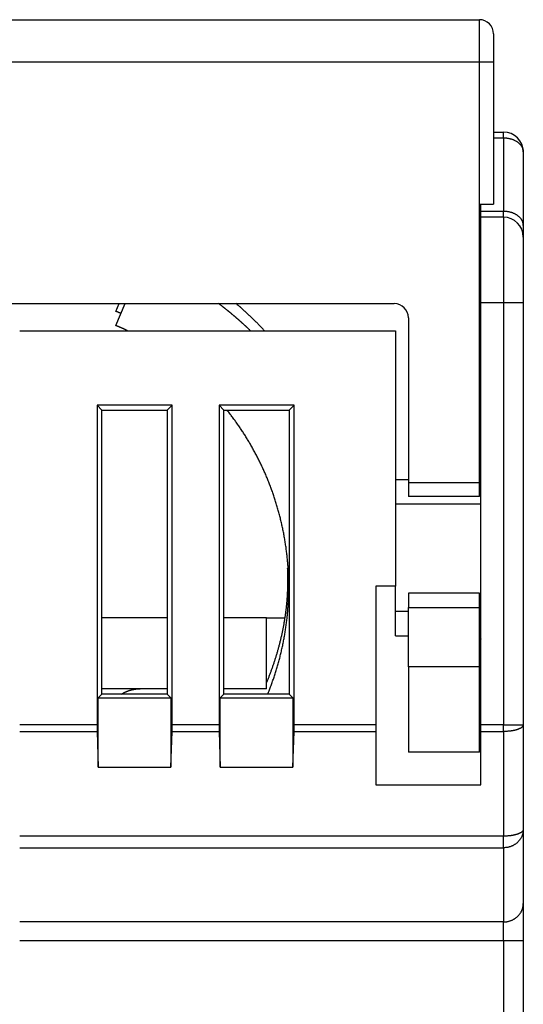
# Model space of a CAD drawing. Extents: x 69 to 594, y 0 to 402.
# Drawn here: x 518 to 536, y 367 to 402 of the extents above; entities that cross this region are included whole.
import ezdxf

# ---------------------------------------------------------------- set-up
doc = ezdxf.new("R2010")
doc.units = 0
doc.linetypes.add('HIDDENNEW0', pattern=[4.5, 1.5, -1.5, 1.5])
doc.layers.add('MUOTOVIIVAT', color=40, linetype='HIDDENNEW0')
doc.layers.add('TANGVIIVATNONDEF', color=3, linetype='HIDDENNEW0')

msp = doc.modelspace()

# ---------------------------------------------------------------- linework, layer by layer
at = {"layer": 'MUOTOVIIVAT', "color": 40, "linetype": 'CONTINUOUS'}
for p, q in [((500.76532, 401.92282), (534.16532, 401.92282)), ((534.66532, 401.42282), (534.66532, 400.42282)), ((534.66532, 400.42282), (534.66532, 395.42282)), ((534.6653, 397.96634), (535.01532, 397.96633)), ((535.71532, 397.26633), (535.71532, 394.67638)), ((534.16532, 385.62282), (534.16532, 395.42282)), ((534.16532, 395.42282), (534.66532, 395.42282)), ((534.21532, 395.17135), (534.21533, 395.42281)), ((534.21532, 394.96633), (534.21532, 395.17135)), ((535.01532, 394.96633), (534.21532, 394.96633)), ((534.21532, 391.96632), (534.21532, 394.96633)), ((535.71532, 394.67638), (535.71532, 394.26633)), ((535.71532, 394.26633), (535.71532, 391.96632)), ((503.76532, 391.92282), (531.16532, 391.92282)), ((521.35552, 391.14963), (521.68372, 391.92282)), ((521.35552, 391.64963), (521.47148, 391.92282)), ((534.21532, 377.08975), (534.21532, 391.96632)), ((535.71532, 391.96632), (535.71532, 377.08975)), ((531.66532, 391.42282), (531.66532, 385.62282)), ((517.96532, 390.96633), (531.21532, 390.96633)), ((531.21532, 390.96633), (531.21532, 381.96633)), ((520.69033, 388.34132), (520.69033, 377.08977)), ((520.69033, 388.34132), (520.86535, 388.16631)), ((523.3403, 388.34132), (520.69033, 388.34132)), ((520.86535, 378.16634), (520.86535, 388.16631)), ((520.86535, 388.16631), (523.16534, 388.16631)), ((523.16534, 388.16631), (523.3403, 388.34132)), ((523.16534, 388.16631), (523.16534, 378.16634)), ((523.3403, 377.08977), (523.3403, 388.34132)), ((524.99034, 388.34132), (524.99034, 377.08977)), ((524.99034, 388.34132), (525.1653, 388.16631)), ((527.64031, 388.34132), (524.99034, 388.34132)), ((525.1653, 378.16634), (525.1653, 388.16631)), ((525.1653, 388.16631), (527.46535, 388.16631)), ((527.46535, 388.16631), (527.64031, 388.34132)), ((527.46535, 388.16631), (527.46535, 378.16634)), ((527.64031, 377.08977), (527.64031, 388.34132)), ((531.66531, 385.71633), (531.21534, 385.71633)), ((534.21533, 385.71633), (534.16534, 385.71633)), ((531.66531, 385.62283), (534.16534, 385.62283)), ((531.66532, 385.62282), (531.66532, 385.12282)), ((534.16532, 385.12282), (534.16532, 385.62282)), ((534.16532, 385.12282), (531.66532, 385.12282)), ((534.21533, 384.8538), (531.21534, 384.8538)), ((530.51532, 381.96633), (530.51532, 377.08975)), ((531.21532, 381.96633), (530.51532, 381.96633)), ((531.21532, 381.07887), (531.21532, 381.96633)), ((531.66532, 381.72282), (531.66532, 381.22282)), ((534.16532, 381.72282), (531.66532, 381.72282)), ((534.16532, 381.22282), (534.16532, 381.72282)), ((531.66531, 381.22283), (534.16534, 381.22283)), ((531.66532, 379.12282), (531.66532, 381.22282)), ((534.16532, 379.12282), (534.16532, 381.22282)), ((523.16534, 380.85565), (520.86535, 380.85565)), ((526.66532, 380.85565), (525.1653, 380.85565)), ((526.66532, 378.35565), (526.66532, 380.85565)), ((526.66532, 380.85565), (527.32211, 380.85565)), ((531.21532, 380.21642), (531.21532, 381.07887)), ((531.66531, 381.07888), (531.21534, 381.07888)), ((534.21533, 381.07888), (534.16532, 381.07887)), ((531.21534, 380.2163), (531.66531, 380.2163)), ((534.16534, 380.2163), (534.21533, 380.2163)), ((534.16534, 379.12283), (531.66531, 379.12283)), ((531.66532, 379.12282), (531.66532, 376.12282)), ((534.16532, 376.12282), (534.16532, 379.12282)), ((534.21533, 378.96634), (534.16534, 378.96634)), ((520.86535, 378.16634), (520.73409, 378.03508)), ((520.73409, 375.59256), (520.73409, 378.03508)), ((520.73409, 378.03508), (523.29655, 378.03508)), ((523.16534, 378.35567), (520.86535, 378.35567)), ((523.16534, 378.16634), (520.86535, 378.16634)), ((523.16534, 378.16634), (523.29655, 378.03508)), ((523.29655, 378.03508), (523.29655, 375.59256)), ((525.1653, 378.16634), (525.03409, 378.03508)), ((525.03409, 375.59256), (525.03409, 378.03508)), ((525.03409, 378.03508), (527.59655, 378.03508)), ((526.66532, 378.35565), (525.1653, 378.35567)), ((527.46535, 378.16634), (525.1653, 378.16634)), ((527.46535, 378.16634), (527.59655, 378.03508)), ((527.59655, 378.03508), (527.59655, 375.59256)), ((520.69033, 377.08977), (517.96535, 377.08977)), ((524.99034, 377.08977), (523.3403, 377.08977)), ((530.51534, 377.08977), (527.64031, 377.08977)), ((530.51532, 377.08975), (530.51532, 376.85034)), ((534.21533, 377.2293), (534.16534, 377.2293)), ((534.21532, 376.85034), (534.21532, 377.08975)), ((535.71532, 377.08975), (535.71532, 373.40359)), ((517.96535, 376.85034), (520.69404, 376.85034)), ((520.69404, 376.85034), (520.73409, 375.59256)), ((523.29655, 375.59256), (523.3366, 376.85034)), ((523.3366, 376.85034), (524.99404, 376.85034)), ((524.99404, 376.85034), (525.03409, 375.59256)), ((527.59655, 375.59256), (527.6366, 376.85034)), ((527.6366, 376.85034), (530.51534, 376.85034)), ((530.51532, 376.85034), (530.51532, 374.96633)), ((534.21532, 374.96633), (534.21532, 376.85034)), ((534.16532, 376.12282), (531.66532, 376.12282)), ((520.73409, 375.59256), (523.29655, 375.59256)), ((525.03409, 375.59256), (527.59655, 375.59256)), ((530.51532, 374.96633), (534.21532, 374.96633)), ((535.71532, 373.40359), (535.71532, 370.79227)), ((535.71532, 370.79227), (535.71532, 369.4924)), ((535.71532, 369.4924), (535.71532, 355.66633))]:
    msp.add_line(p, q, dxfattribs=at)
for points in [[(526.10027, 390.96633), (526.08651, 390.97951, 0.00037921), (526.07272, 390.99267, 0.00037923), (526.05891, 391.00581, 0.00037923), (526.04509, 391.01893, 0.00037922), (526.03124, 391.03203, 0.00037922), (526.01737, 391.0451, 0.00037921), (526.00349, 391.05816, 0.00037921), (525.98958, 391.07119, 0.0003792), (525.97566, 391.0842, 0.00037919), (525.96171, 391.09719, 0.00037918), (525.94775, 391.11016, 0.00037918), (525.93377, 391.12311, 0.00037917), (525.91976, 391.13604, 0.00037916), (525.90574, 391.14894, 0.00037915), (525.8917, 391.16182, 0.00037914), (525.87764, 391.17468, 0.00037913), (525.86356, 391.18752, 0.00037912), (525.84946, 391.20034, 0.00037911), (525.83534, 391.21313, 0.0003791), (525.82121, 391.22591, 0.00037908), (525.80705, 391.23866, 0.00037907), (525.79288, 391.25139, 0.00037906), (525.77868, 391.26409, 0.00037905), (525.76447, 391.27678, 0.00037903), (525.75024, 391.28944, 0.00037902), (525.73599, 391.30208, 0.000379), (525.72172, 391.3147, 0.00037899), (525.70743, 391.3273, 0.00037897), (525.69312, 391.33987, 0.00037896), (525.6788, 391.35242, 0.00037894), (525.66446, 391.36495, 0.00037892), (525.6501, 391.37746, 0.0003789), (525.63572, 391.38994, 0.00037889), (525.62132, 391.4024, 0.00037886), (525.6069, 391.41484, 0.00037885), (525.59247, 391.42726, 0.00037884), (525.57801, 391.43965, 0.00037881), (525.56354, 391.45202, 0.00037873), (525.54905, 391.46437, 0.00037879), (525.53455, 391.4767, 0.00037895), (525.52002, 391.489, 0.00037867), (525.50548, 391.50128, 0.00037804), (525.49092, 391.51353, 0.0003789), (525.47634, 391.52577, 0.00038073), (525.46173, 391.53799, 0.00037793), (525.44713, 391.55017, 0.00037262), (525.43254, 391.5623, 0.00038092), (525.41785, 391.57448, 0.00039337), (525.40301, 391.58674, 0.00037138), (525.38852, 391.59868, 0.00035355), (525.3748, 391.60994, 0.00037377), (525.36145, 391.62088, 0.00035467), (525.34798, 391.63187, 0.00033213), (525.33443, 391.64291, 0.00034485), (525.32088, 391.65391, 0.00035255), (525.30734, 391.66488, 0.00034764), (525.29377, 391.67583, 0.00034512), (525.28018, 391.68677, 0.00034686), (525.26657, 391.6977, 0.00034769), (525.25295, 391.7086, 0.00034723), (525.23932, 391.71948, 0.00034695), (525.22566, 391.73035, 0.00034698), (525.212, 391.7412, 0.00034732), (525.19831, 391.75203, 0.00034793), (525.18461, 391.76284, 0.00034706), (525.17089, 391.77363, 0.00034499), (525.15716, 391.7844, 0.00034802), (525.1434, 391.79517, 0.00035511), (525.12961, 391.80593, 0.00034503), (525.11585, 391.81663, 0.00032218), (525.10217, 391.82724, 0.00035564), (525.08824, 391.83801, 0.00042401), (525.07397, 391.84901, 0.00032182), (525.06056, 391.85932, 0.00011038), (525.04843, 391.86864, 0.00045406), (525.03282, 391.88056, 0.0007814), (525.00873, 391.89887, 0.000382), (524.97715, 391.92282, 0.0002024)], [(526.59315, 390.96633), (526.56958, 390.99155, 0.00068711), (526.54593, 391.01671, 0.00068701), (526.52222, 391.04181, 0.00068697), (526.49844, 391.06685, 0.00068706), (526.47458, 391.09182, 0.0006871), (526.45066, 391.11672, 0.00068712), (526.42666, 391.14156, 0.00068714), (526.4026, 391.16634, 0.00068717), (526.37846, 391.19104, 0.00068718), (526.35426, 391.21569, 0.0006872), (526.32999, 391.24026, 0.00068722), (526.30566, 391.26477, 0.00068723), (526.28125, 391.28921, 0.00068724), (526.25678, 391.31359, 0.00068724), (526.23223, 391.33789, 0.00068725), (526.20763, 391.36213, 0.00068726), (526.18295, 391.3863, 0.00068725), (526.15821, 391.4104, 0.00068722), (526.1334, 391.43444, 0.00068725), (526.10853, 391.4584, 0.00068734), (526.08359, 391.4823, 0.00068719), (526.05858, 391.50613, 0.00068682), (526.03351, 391.52988, 0.0006873), (526.00837, 391.55357, 0.0006885), (525.98317, 391.57719, 0.00068677), (525.95791, 391.60073, 0.00068256), (525.9326, 391.62419, 0.00068844), (525.90719, 391.64761, 0.00070234), (525.88168, 391.67099, 0.00068239), (525.85622, 391.6942, 0.00063719), (525.83085, 391.71721, 0.00070314), (525.80499, 391.74051, 0.00083794), (525.77846, 391.76426, 0.0006362), (525.75352, 391.78652, 0.0002188), (525.73094, 391.80661, 0.00089693), (525.7018, 391.83225, 0.00154312), (525.65675, 391.87152, 0.00075471), (525.59764, 391.92282, 0.00040004)], [(521.53498, 391.57239), (521.53051, 391.57439, 0.00013082), (521.52605, 391.57638, 0.00012881), (521.52159, 391.57837, 0.00013078), (521.51712, 391.58036, 0.00013724), (521.51266, 391.58235, 0.00014201), (521.50819, 391.58433, 0.00014632), (521.50373, 391.58631, 0.00015039), (521.49926, 391.58829, 0.00015524), (521.49479, 391.59026, 0.00015948), (521.49032, 391.59224, 0.0001642), (521.48585, 391.59421, 0.0001684), (521.48137, 391.59617, 0.00017315), (521.4769, 391.59813, 0.00017736), (521.47243, 391.60009, 0.00018209), (521.46795, 391.60205, 0.0001863), (521.46347, 391.604, 0.00019105), (521.45899, 391.60595, 0.00019525), (521.45451, 391.6079, 0.00019998), (521.45003, 391.60984, 0.0002042), (521.44555, 391.61178, 0.00020898), (521.44106, 391.61371, 0.00021313), (521.43657, 391.61564, 0.00021774), (521.43209, 391.61757, 0.00022213), (521.4276, 391.61949, 0.00022733), (521.4231, 391.62141, 0.00023089), (521.41861, 391.62332, 0.00023399), (521.41412, 391.62523, 0.00024048), (521.40962, 391.62714, 0.00025074), (521.40511, 391.62904, 0.00024711), (521.40062, 391.63093, 0.00023363), (521.39616, 391.63281, 0.00026422), (521.39162, 391.63471, 0.00032426), (521.38697, 391.63665, 0.00024641), (521.3826, 391.63847, 0.00007715), (521.37866, 391.64011, 0.00036195), (521.37358, 391.64221, 0.00064225), (521.36576, 391.64542, 0.00031526), (521.35552, 391.64962, 0.00016604)], [(521.76407, 390.96633), (521.75396, 390.97116, 0.00028262), (521.74384, 390.97598, 0.00028182), (521.73371, 390.98079, 0.00028266), (521.72358, 390.98558, 0.00028535), (521.71345, 390.99037, 0.00028735), (521.70331, 390.99514, 0.00028915), (521.69316, 390.9999, 0.00029085), (521.68301, 391.00465, 0.00029288), (521.67286, 391.00938, 0.00029466), (521.6627, 391.01411, 0.00029663), (521.65254, 391.01882, 0.00029839), (521.64237, 391.02352, 0.00030037), (521.63219, 391.0282, 0.00030213), (521.62201, 391.03288, 0.00030411), (521.61183, 391.03754, 0.00030587), (521.60164, 391.04219, 0.00030785), (521.59144, 391.04682, 0.00030961), (521.58124, 391.05144, 0.00031157), (521.57104, 391.05605, 0.00031335), (521.56083, 391.06065, 0.00031538), (521.55061, 391.06523, 0.00031707), (521.54039, 391.0698, 0.00031887), (521.53016, 391.07435, 0.00032087), (521.51993, 391.0789, 0.00032344), (521.50969, 391.08342, 0.00032436), (521.49945, 391.08794, 0.00032426), (521.48921, 391.09244, 0.00032893), (521.47896, 391.09693, 0.00033783), (521.46868, 391.10141, 0.0003297), (521.45844, 391.10586, 0.00030908), (521.44825, 391.11027, 0.00034375), (521.43789, 391.11473, 0.00041358), (521.42729, 391.11928, 0.00031411), (521.41733, 391.12355, 0.00010485), (521.40833, 391.1274, 0.00044894), (521.39675, 391.13231, 0.00078057), (521.3789, 391.13983, 0.00038225), (521.35552, 391.14965, 0.00020217)], [(526.70798, 378.16633), (526.73807, 378.24095, 0.00199921), (526.76757, 378.3158, 0.00200035), (526.79645, 378.39087, 0.00200079), (526.82473, 378.46616, 0.00200057), (526.85239, 378.54166, 0.00199914), (526.87944, 378.61734, 0.00199806), (526.90585, 378.6932, 0.00199942), (526.93168, 378.7693, 0.00199349), (526.95695, 378.84583, 0.00200713), (526.98179, 378.92308, 0.00203339), (527.00622, 379.00131, 0.00202355), (527.03014, 379.08012, 0.00203879), (527.0534, 379.15911, 0.00205844), (527.07602, 379.23831, 0.00205139), (527.098, 379.31781, 0.00204641), (527.11937, 379.39759, 0.00205346), (527.14009, 379.47763, 0.00205747), (527.16018, 379.55792, 0.00205855), (527.17961, 379.63845, 0.00205943), (527.19841, 379.71922, 0.00206236), (527.21653, 379.80022, 0.00206409), (527.23401, 379.88143, 0.0020662), (527.25082, 379.96287, 0.00206753), (527.26698, 380.0445, 0.00206968), (527.28246, 380.12633, 0.00207099), (527.29727, 380.20835, 0.0020729), (527.31141, 380.29056, 0.00207408), (527.32487, 380.37293, 0.00207584), (527.33765, 380.45547, 0.00207691), (527.34975, 380.53816, 0.0020785), (527.36116, 380.62101, 0.00207945), (527.37189, 380.70399, 0.00208086), (527.38192, 380.7871, 0.00208171), (527.39128, 380.87033, 0.00208295), (527.39992, 380.95367, 0.00208368), (527.40788, 381.03712, 0.00208474), (527.41513, 381.12067, 0.00208536), (527.4217, 381.2043, 0.00208624), (527.42756, 381.28801, 0.00208674), (527.43272, 381.37179, 0.00208744), (527.43717, 381.45563, 0.00208784), (527.44093, 381.53952, 0.00208836), (527.44397, 381.62345, 0.00208864), (527.44633, 381.70742, 0.00208898), (527.44796, 381.79141, 0.00208914), (527.4489, 381.87542, 0.00208931), (527.44912, 381.95944, 0.00208935), (527.44865, 382.04345, 0.00208934), (527.44746, 382.12746, 0.00208927), (527.44558, 382.21144, 0.00208907), (527.44298, 382.2954, 0.00208889), (527.43968, 382.37932, 0.00208852), (527.43568, 382.46319, 0.00208822), (527.43098, 382.54701, 0.00208766), (527.42556, 382.63077, 0.00208725), (527.41946, 382.71445, 0.00208652), (527.41265, 382.79805, 0.00208599), (527.40515, 382.88156, 0.00208508), (527.39694, 382.96498, 0.00208444), (527.38805, 383.04828, 0.00208335), (527.37845, 383.13147, 0.0020826), (527.36818, 383.21454, 0.00208133), (527.3572, 383.29747, 0.00208047), (527.34555, 383.38026, 0.00207902), (527.33321, 383.4629, 0.00207805), (527.32019, 383.54538, 0.00207643), (527.30648, 383.6277, 0.00207534), (527.29211, 383.70984, 0.00207355), (527.27706, 383.79179, 0.00207236), (527.26134, 383.87356, 0.00207041), (527.24495, 383.95512, 0.00206908), (527.22791, 384.03648, 0.00206688), (527.21019, 384.11762, 0.00206556), (527.19184, 384.19854, 0.00206347), (527.17281, 384.27922, 0.00206165), (527.15315, 384.35967, 0.00205849), (527.13284, 384.43986, 0.00205787), (527.11189, 384.51981, 0.00205735), (527.09029, 384.59951, 0.00205245), (527.06809, 384.67891, 0.00204368), (527.04525, 384.758, 0.00205126), (527.02177, 384.8369, 0.00206254), (526.99761, 384.91565, 0.00203569), (526.97298, 384.99373, 0.00201304), (526.94802, 385.07061, 0.00203342), (526.92262, 385.14678, 0.00200787), (526.89659, 385.22277, 0.00198366), (526.86994, 385.29861, 0.00199719), (526.84267, 385.37424, 0.00200365), (526.8148, 385.44966, 0.00200013), (526.7863, 385.52487, 0.00199865), (526.75721, 385.59986, 0.00200038), (526.7275, 385.67463, 0.00200116), (526.69719, 385.74917, 0.00200109), (526.66627, 385.82347, 0.00200107), (526.63477, 385.89752, 0.00200129), (526.60265, 385.97131, 0.00200142), (526.56996, 386.04485, 0.00200147), (526.53667, 386.11812, 0.00200125), (526.5028, 386.19111, 0.00200077), (526.46833, 386.26382, 0.00200109), (526.4333, 386.33624, 0.00200167), (526.39768, 386.40837, 0.00199998), (526.36151, 386.48019, 0.00199719), (526.32476, 386.55167, 0.00200074), (526.28744, 386.62289, 0.00200386), (526.2495, 386.69386, 0.00199489), (526.21113, 386.76431, 0.00200005), (526.17253, 386.83382, 0.00197689), (526.134, 386.90196, 0.00191645), (526.09575, 386.96839, 0.00193413), (526.05733, 387.03395, 0.00191053), (526.01826, 387.09945, 0.00187297), (525.9786, 387.16483, 0.00189881), (525.93846, 387.22986, 0.00190956), (525.89785, 387.29455, 0.00188893), (525.85674, 387.35892, 0.00190036), (525.8151, 387.42307, 0.00194262), (525.77288, 387.48698, 0.00188933), (525.73037, 387.55033, 0.00176352), (525.68764, 387.61299, 0.00194556), (525.6437, 387.6763, 0.00231896), (525.59815, 387.74068, 0.00176121), (525.55511, 387.80092, 0.00060664), (525.51596, 387.85523, 0.00248214), (525.46464, 387.92416, 0.00427038), (525.38426, 388.02929, 0.00208908), (525.27818, 388.16633, 0.00110732)], [(526.66532, 378.56342), (526.68752, 378.61658, 0.0014319), (526.70942, 378.66985, 0.00143242), (526.731, 378.72325, 0.0014324), (526.75228, 378.77676, 0.00143207), (526.77324, 378.8304, 0.00143205), (526.79389, 378.88414, 0.00143206), (526.81423, 378.938, 0.00143158), (526.83426, 378.99196, 0.00143064), (526.85397, 379.04602, 0.00143146), (526.87337, 379.1002, 0.0014329), (526.89245, 379.15449, 0.00142978), (526.91122, 379.20884, 0.00142566), (526.92964, 379.26323, 0.0014325), (526.94779, 379.31785, 0.0014338), (526.96574, 379.37291, 0.0014363), (526.98348, 379.42844, 0.00145832), (527.00102, 379.48446, 0.00146334), (527.01828, 379.54076, 0.00147416), (527.0352, 379.59716, 0.00148772), (527.05179, 379.65367, 0.00149108), (527.06806, 379.71034, 0.00149432), (527.084, 379.76716, 0.00150353), (527.09961, 379.82412, 0.00151074), (527.11488, 379.88121, 0.00151746), (527.12981, 379.93843, 0.00152335), (527.1444, 379.99579, 0.00153094), (527.15865, 380.05327, 0.00153726), (527.17255, 380.11088, 0.00154456), (527.18609, 380.16861, 0.00155075), (527.19929, 380.22646, 0.00155812), (527.21213, 380.28443, 0.00156434), (527.22462, 380.34251, 0.00157165), (527.23673, 380.4007, 0.00157785), (527.24849, 380.459, 0.00158514), (527.25988, 380.51741, 0.00159132), (527.2709, 380.57591, 0.00159856), (527.28155, 380.63452, 0.00160472), (527.29183, 380.69322, 0.00161191), (527.30172, 380.75201, 0.00161803), (527.31125, 380.81089, 0.00162516), (527.32038, 380.86986, 0.00163124), (527.32914, 380.92891, 0.00163831), (527.3375, 380.98805, 0.00164433), (527.34548, 381.04726, 0.00165131), (527.35307, 381.10655, 0.00165729), (527.36026, 381.1659, 0.00166421), (527.36706, 381.22533, 0.00167008), (527.37346, 381.28482, 0.00167682), (527.37946, 381.34437, 0.00168274), (527.38506, 381.40398, 0.0016897), (527.39025, 381.46364, 0.00169508), (527.39504, 381.52336, 0.00170077), (527.39942, 381.58312, 0.00170766), (527.40339, 381.64294, 0.00171727), (527.40694, 381.7028, 0.00171842), (527.41009, 381.76268, 0.00171398), (527.41282, 381.82258, 0.00173459), (527.41513, 381.88257, 0.00177678), (527.41701, 381.94269, 0.00173066), (527.4185, 382.00258, 0.00161968), (527.41956, 382.06214, 0.0017956), (527.42017, 382.12268, 0.00215196), (527.42028, 382.18465, 0.00163347), (527.42014, 382.24285, 0.00055141), (527.4198, 382.29547, 0.00232165), (527.4184, 382.36305, 0.00401737), (527.41497, 382.46715, 0.00196462), (527.40973, 382.60348, 0.00103931)], [(534.21533, 380.10976), (534.21412, 380.10877, -0.00021361), (534.21291, 380.10778, -0.00018221), (534.21171, 380.10679, -0.00021312), (534.21049, 380.1058, -0.00031439), (534.20928, 380.10482, -0.00038959), (534.20807, 380.10384, -0.00045775), (534.20686, 380.10286, -0.00052235), (534.20565, 380.10188, -0.00059968), (534.20443, 380.10091, -0.00066784), (534.20321, 380.09994, -0.00074383), (534.202, 380.09898, -0.00081217), (534.20078, 380.09803, -0.0008897), (534.19956, 380.09708, -0.00095926), (534.19833, 380.09613, -0.00103778), (534.19711, 380.09519, -0.00110851), (534.19588, 380.09426, -0.00118838), (534.19465, 380.09334, -0.0012604), (534.19342, 380.09243, -0.00134156), (534.19218, 380.09152, -0.00141516), (534.19094, 380.09062, -0.00149824), (534.1897, 380.08974, -0.00157282), (534.18845, 380.08886, -0.00165596), (534.18721, 380.08799, -0.00173419), (534.18595, 380.08713, -0.00182449), (534.1847, 380.08629, -0.00189676), (534.18344, 380.08545, -0.00196897), (534.18218, 380.08463, -0.0020701), (534.18091, 380.08382, -0.00221265), (534.17964, 380.08303, -0.00221911), (534.17836, 380.08225, -0.00213023), (534.17709, 380.08148, -0.00247056), (534.1758, 380.08072, -0.00312021), (534.17447, 380.07996, -0.00238526), (534.17321, 380.07926, -0.00069098), (534.17208, 380.07863, -0.00363106), (534.17061, 380.07786, -0.0066417), (534.16833, 380.07672, -0.00329049), (534.16534, 380.07526, -0.00173024)], [(521.5539, 378.16633), (521.57494, 378.17915, -0.00483667), (521.59616, 378.19153, -0.0048846), (521.61756, 378.20346, -0.00489126), (521.63914, 378.21494, -0.00486059), (521.66087, 378.22595, -0.00484574), (521.68274, 378.23652, -0.00482983), (521.70474, 378.24662, -0.00481783), (521.72685, 378.25626, -0.00479611), (521.74905, 378.26543, -0.00478229), (521.77134, 378.27415, -0.00476012), (521.79371, 378.2824, -0.00474425), (521.81613, 378.2902, -0.00471747), (521.83859, 378.29753, -0.00470409), (521.86108, 378.30441, -0.00468489), (521.88359, 378.31083, -0.00465755), (521.90611, 378.31681, -0.00460466), (521.9286, 378.32233, -0.00462133), (521.9511, 378.32742, -0.00467507), (521.9736, 378.33205, -0.00453709), (521.99596, 378.33627, -0.00423439), (522.01815, 378.34003, -0.00461012), (522.04061, 378.34339, -0.00539596), (522.0635, 378.34634, -0.00415471), (522.08494, 378.34885, -0.00158555), (522.1043, 378.35091, -0.00566908), (522.12889, 378.35268, -0.00963343), (522.1664, 378.35427, -0.00479747), (522.2153, 378.35567, -0.00258748)], [(520.69033, 377.08977), (520.69034, 377.081, 0.00026604), (520.69035, 377.07226, 0.0002704), (520.69038, 377.06358, 0.00027146), (520.69041, 377.05493, 0.00026869), (520.69046, 377.04634, 0.00026755), (520.69051, 377.03779, 0.00026671), (520.69057, 377.0293, 0.00026629), (520.69064, 377.02085, 0.0002651), (520.69071, 377.01246, 0.00026468), (520.6908, 377.00412, 0.00026376), (520.69089, 376.99584, 0.00026345), (520.691, 376.98761, 0.00026246), (520.69111, 376.97944, 0.00026247), (520.69122, 376.97134, 0.00026211), (520.69135, 376.96329, 0.00026151), (520.69148, 376.9553, 0.00025943), (520.69162, 376.94738, 0.00026149), (520.69177, 376.93951, 0.00026572), (520.69193, 376.9317, 0.00025911), (520.69209, 376.92398, 0.00024286), (520.69225, 376.91637, 0.00026602), (520.69243, 376.90871, 0.00031368), (520.69262, 376.90095, 0.00024281), (520.6928, 376.89371, 0.00009206), (520.69296, 376.88719, 0.00033476), (520.69319, 376.87898, 0.00057658), (520.69355, 376.86653, 0.00029002), (520.69404, 376.85034, 0.00015717)], [(523.3366, 376.85034), (523.33682, 376.8574, 0.00027051), (523.33703, 376.86452, 0.0002632), (523.33724, 376.87171, 0.00026011), (523.33745, 376.87898, 0.00026206), (523.33765, 376.88631, 0.00026205), (523.33784, 376.89371, 0.0002618), (523.33803, 376.90117, 0.00026114), (523.33821, 376.90871, 0.00026153), (523.33838, 376.91631, 0.00026118), (523.33855, 376.92398, 0.00026158), (523.33871, 376.93171, 0.00026121), (523.33887, 376.93951, 0.00026154), (523.33902, 376.94737, 0.00026156), (523.33916, 376.9553, 0.00026265), (523.33929, 376.96329, 0.00026184), (523.33941, 376.97134, 0.00026074), (523.33953, 376.97944, 0.00026328), (523.33964, 376.98761, 0.00026984), (523.33974, 376.99586, 0.00026166), (523.33984, 377.00412, 0.00024394), (523.33992, 377.01239, 0.00027152), (523.34, 377.02085, 0.00032742), (523.34007, 377.02957, 0.00024533), (523.34013, 377.03779, 0.00007717), (523.34018, 377.04525, 0.0003539), (523.34023, 377.05493, 0.00061276), (523.34027, 377.06998, 0.00029529), (523.3403, 377.08977, 0.00015428)], [(524.99034, 377.08977), (524.99034, 377.081, 0.00026683), (524.99036, 377.07226, 0.00027121), (524.99038, 377.06358, 0.00027227), (524.99042, 377.05493, 0.00026949), (524.99046, 377.04634, 0.00026834), (524.99051, 377.03779, 0.0002675), (524.99057, 377.0293, 0.00026708), (524.99064, 377.02085, 0.00026589), (524.99072, 377.01246, 0.00026547), (524.9908, 377.00412, 0.00026455), (524.9909, 376.99584, 0.00026423), (524.991, 376.98761, 0.00026324), (524.99111, 376.97944, 0.00026325), (524.99123, 376.97134, 0.00026289), (524.99135, 376.96329, 0.00026229), (524.99149, 376.9553, 0.00026021), (524.99163, 376.94738, 0.00026227), (524.99177, 376.93951, 0.00026651), (524.99193, 376.9317, 0.00025988), (524.99209, 376.92398, 0.00024359), (524.99226, 376.91637, 0.00026682), (524.99243, 376.90871, 0.00031461), (524.99262, 376.90095, 0.00024353), (524.9928, 376.89371, 0.00009233), (524.99297, 376.88719, 0.00033576), (524.99319, 376.87898, 0.00057829), (524.99356, 376.86653, 0.00029089), (524.99404, 376.85034, 0.00015763)], [(527.6366, 376.85034), (527.63682, 376.8574, 0.00026971), (527.63704, 376.86452, 0.00026242), (527.63725, 376.87171, 0.00025934), (527.63745, 376.87898, 0.00026129), (527.63765, 376.88631, 0.00026127), (527.63785, 376.89371, 0.00026102), (527.63803, 376.90117, 0.00026036), (527.63821, 376.90871, 0.00026076), (527.63839, 376.91631, 0.00026041), (527.63856, 376.92398, 0.0002608), (527.63872, 376.93171, 0.00026044), (527.63887, 376.93951, 0.00026076), (527.63902, 376.94737, 0.00026079), (527.63916, 376.9553, 0.00026187), (527.63929, 376.96329, 0.00026106), (527.63942, 376.97134, 0.00025997), (527.63954, 376.97944, 0.0002625), (527.63965, 376.98761, 0.00026904), (527.63975, 376.99586, 0.00026088), (527.63984, 377.00412, 0.00024321), (527.63993, 377.01239, 0.00027071), (527.64001, 377.02085, 0.00032645), (527.64007, 377.02957, 0.0002446), (527.64014, 377.03779, 0.00007695), (527.64019, 377.04525, 0.00035285), (527.64023, 377.05493, 0.00061095), (527.64027, 377.06998, 0.00029442), (527.64031, 377.08977, 0.00015382)]]:
    msp.add_lwpolyline(points, format="xyb", dxfattribs=at)
for centre, radius in [((534.16532, 401.42282), 0.5), ((535.01532, 397.26633), 0.7), ((535.01532, 394.26633), 0.7), ((531.16532, 391.42282), 0.5)]:
    msp.add_arc(centre, radius, 0, 90, dxfattribs=at)
at = {"layer": 'TANGVIIVATNONDEF', "color": 3, "linetype": 'CONTINUOUS'}
for p, q in [((534.16534, 400.42282), (534.16534, 401.92281)), ((534.16534, 400.42282), (500.76532, 400.42282)), ((534.16532, 395.42282), (534.16534, 400.42282)), ((534.6653, 400.42282), (534.16534, 400.42282)), ((535.01533, 397.76128), (535.01533, 397.96634)), ((534.66532, 397.7613), (535.01533, 397.76128)), ((535.01533, 397.76128), (535.01533, 395.17135)), ((535.01533, 395.17135), (534.21533, 395.17135)), ((535.01533, 394.96634), (535.01533, 395.17135)), ((535.01533, 394.96634), (535.01533, 391.96635)), ((534.21533, 391.96635), (535.01533, 391.96635)), ((535.01533, 391.96635), (535.71533, 391.96635)), ((535.01533, 391.96635), (535.01533, 377.08977)), ((535.01533, 377.08977), (534.21533, 377.08977)), ((535.01533, 376.85034), (535.01533, 377.08977)), ((535.01533, 377.08976), (535.71532, 377.08975)), ((534.21533, 376.85034), (535.01533, 376.85034)), ((535.01533, 376.85034), (535.01533, 373.16415)), ((535.01533, 373.16415), (517.96535, 373.16415)), ((535.01533, 372.75367), (535.01533, 373.16415)), ((517.96535, 372.75367), (535.01533, 372.75367)), ((535.01533, 372.75367), (535.01533, 370.14233)), ((535.01533, 370.14233), (517.96535, 370.14233)), ((535.01533, 369.49238), (535.01533, 370.14233)), ((517.96535, 369.49238), (535.01533, 369.49238)), ((535.01533, 369.49238), (535.71533, 369.49238)), ((535.01533, 369.49238), (535.01533, 355.66633))]:
    msp.add_line(p, q, dxfattribs=at)
for points in [[(535.01533, 397.76128), (535.04868, 397.76073, -0.00905559), (535.08248, 397.759, -0.00861818), (535.11676, 397.75604, -0.00852965), (535.15137, 397.75184, -0.00895287), (535.18617, 397.7463, -0.00921667), (535.22099, 397.73944, -0.00944493), (535.25572, 397.73117, -0.00966888), (535.29018, 397.72153, -0.00999828), (535.32421, 397.71048, -0.01029833), (535.35766, 397.69806, -0.01065348), (535.39033, 397.68425, -0.0110018), (535.4221, 397.66914, -0.01139841), (535.45277, 397.65272, -0.01181411), (535.48223, 397.6351, -0.01226902), (535.51028, 397.61631, -0.01271031), (535.53686, 397.59647, -0.01311402), (535.56178, 397.57566, -0.0137035), (535.585, 397.55396, -0.01440745), (535.60638, 397.53145, -0.01461443), (535.62591, 397.50839, -0.01424006), (535.64346, 397.48493, -0.01588519), (535.65911, 397.46068, -0.01896915), (535.67279, 397.43557, -0.01550183), (535.68443, 397.41176, -0.00689023), (535.69393, 397.39008, -0.02104677), (535.70198, 397.36253, -0.03673885), (535.70913, 397.32073, -0.0193292), (535.71533, 397.26634, -0.01071311)], [(535.71533, 394.67636), (535.71455, 394.69995, 0.01809614), (535.7121, 394.72385, 0.01710137), (535.70791, 394.74809, 0.01668827), (535.70198, 394.77257, 0.01716074), (535.69414, 394.79717, 0.01715985), (535.68443, 394.8218, 0.01698341), (535.67273, 394.84635, 0.01665457), (535.65911, 394.87072, 0.01642546), (535.64347, 394.89478, 0.01600871), (535.62591, 394.91843, 0.01562843), (535.60638, 394.94154, 0.01512558), (535.585, 394.96401, 0.01467443), (535.56178, 394.98569, 0.01416127), (535.53686, 395.00652, 0.01370537), (535.51028, 395.02636, 0.01317479), (535.48223, 395.04516, 0.01265103), (535.45279, 395.06277, 0.01227084), (535.4221, 395.0792, 0.01201544), (535.39026, 395.09431, 0.0113384), (535.35766, 395.10812, 0.01036742), (535.32447, 395.12053, 0.01086508), (535.29018, 395.1316, 0.0121694), (535.25466, 395.14127, 0.00935534), (535.22099, 395.14951, 0.00402786), (535.19033, 395.15623, 0.01196966), (535.15137, 395.16192, 0.01954999), (535.09225, 395.16697, 0.00987915), (535.01533, 395.17135, 0.00540917)], [(535.71533, 377.08977), (535.71455, 377.07836, -0.03727995), (535.7121, 377.0668, -0.03419088), (535.70791, 377.05507, -0.03151541), (535.70198, 377.04323, -0.03003213), (535.69414, 377.03133, -0.02726422), (535.68443, 377.01942, -0.0243811), (535.67273, 377.00755, -0.02145023), (535.65911, 376.99576, -0.01908796), (535.64347, 376.98412, -0.01678477), (535.62591, 376.97268, -0.01493883), (535.60638, 376.9615, -0.01322791), (535.585, 376.95064, -0.01187477), (535.56178, 376.94015, -0.01065184), (535.53686, 376.93007, -0.00968138), (535.51028, 376.92047, -0.00877919), (535.48223, 376.91138, -0.00802444), (535.45279, 376.90286, -0.00743829), (535.4221, 376.89492, -0.00700767), (535.39026, 376.88761, -0.00638416), (535.35766, 376.88093, -0.0056761), (535.32447, 376.87493, -0.00580078), (535.29018, 376.86957, -0.00634534), (535.25466, 376.86489, -0.0047779), (535.22099, 376.86091, -0.00203628), (535.19033, 376.85766, -0.00600053), (535.15137, 376.85491, -0.0096145), (535.09225, 376.85246, -0.00480587), (535.01533, 376.85034, -0.00262303)], [(535.71533, 373.40358), (535.71455, 373.37261, -0.01378837), (535.7121, 373.34123, -0.01308175), (535.70791, 373.3094, -0.01286649), (535.70198, 373.27726, -0.0133814), (535.69414, 373.24496, -0.0135949), (535.68443, 373.21262, -0.01370936), (535.67273, 373.18039, -0.01375269), (535.65911, 373.14839, -0.01389963), (535.64347, 373.11679, -0.01392974), (535.62591, 373.08574, -0.0139905), (535.60638, 373.0554, -0.01396381), (535.585, 373.0259, -0.01396152), (535.56178, 372.99743, -0.01390484), (535.53686, 372.97008, -0.01386561), (535.51028, 372.94403, -0.01374034), (535.48223, 372.91936, -0.01356785), (535.45279, 372.89622, -0.01352946), (535.4221, 372.87466, -0.01358642), (535.39026, 372.85481, -0.01313839), (535.35766, 372.83668, -0.01226293), (535.32447, 372.82039, -0.01310265), (535.29018, 372.80586, -0.01495693), (535.25466, 372.79316, -0.01169942), (535.22099, 372.78235, -0.00508131), (535.19033, 372.77353, -0.01521196), (535.15137, 372.76606, -0.02527746), (535.09225, 372.75943, -0.01290249), (535.01533, 372.75367, -0.00708559)], [(535.71533, 373.40358), (535.71455, 373.39217, -0.03728326), (535.7121, 373.38061, -0.03419337), (535.70791, 373.36889, -0.03151706), (535.70198, 373.35705, -0.03003305), (535.69414, 373.34515, -0.02726443), (535.68443, 373.33324, -0.02438079), (535.67273, 373.32136, -0.02144957), (535.65911, 373.30957, -0.0190871), (535.64347, 373.29794, -0.01678381), (535.62591, 373.2865, -0.01493782), (535.60638, 373.27532, -0.01322691), (535.585, 373.26445, -0.0118738), (535.56178, 373.25396, -0.01065092), (535.53686, 373.24389, -0.00968051), (535.51028, 373.23429, -0.00877838), (535.48223, 373.2252, -0.00802368), (535.45279, 373.21668, -0.00743757), (535.4221, 373.20874, -0.00700699), (535.39026, 373.20142, -0.00638353), (535.35766, 373.19474, -0.00567554), (535.32447, 373.18874, -0.0058002), (535.29018, 373.18339, -0.00634471), (535.25466, 373.17871, -0.00477743), (535.22099, 373.17473, -0.00203607), (535.19033, 373.17148, -0.00599994), (535.15137, 373.16872, -0.00961356), (535.09225, 373.16628, -0.00480541), (535.01533, 373.16415, -0.00262278)], [(535.01533, 370.14233), (535.04868, 370.14305, 0.01188883), (535.08248, 370.14533, 0.01129529), (535.11676, 370.14922, 0.01114074), (535.15137, 370.15473, 0.0116343), (535.18617, 370.162, 0.01188958), (535.22099, 370.17102, 0.01207505), (535.25572, 370.18188, 0.01222097), (535.29018, 370.19453, 0.01247404), (535.32421, 370.20905, 0.01264763), (535.35766, 370.22536, 0.01286084), (535.39033, 370.24349, 0.01301724), (535.4221, 370.26334, 0.01320275), (535.45277, 370.2849, 0.01335705), (535.48223, 370.30804, 0.01352855), (535.51028, 370.33272, 0.01363072), (535.53686, 370.35876, 0.01367611), (535.56178, 370.3861, 0.01386464), (535.585, 370.41459, 0.01414364), (535.60638, 370.44416, 0.01389608), (535.62591, 370.47443, 0.01315109), (535.64346, 370.50524, 0.01424233), (535.65911, 370.53709, 0.01648174), (535.67279, 370.57006, 0.01305927), (535.68443, 370.60132, 0.00570972), (535.69393, 370.6298, 0.01719079), (535.70198, 370.66597, 0.02895646), (535.70913, 370.72086, 0.01490093), (535.71533, 370.79229, 0.00820302)]]:
    msp.add_lwpolyline(points, format="xyb", dxfattribs=at)

doc.saveas('drawing.dxf')
